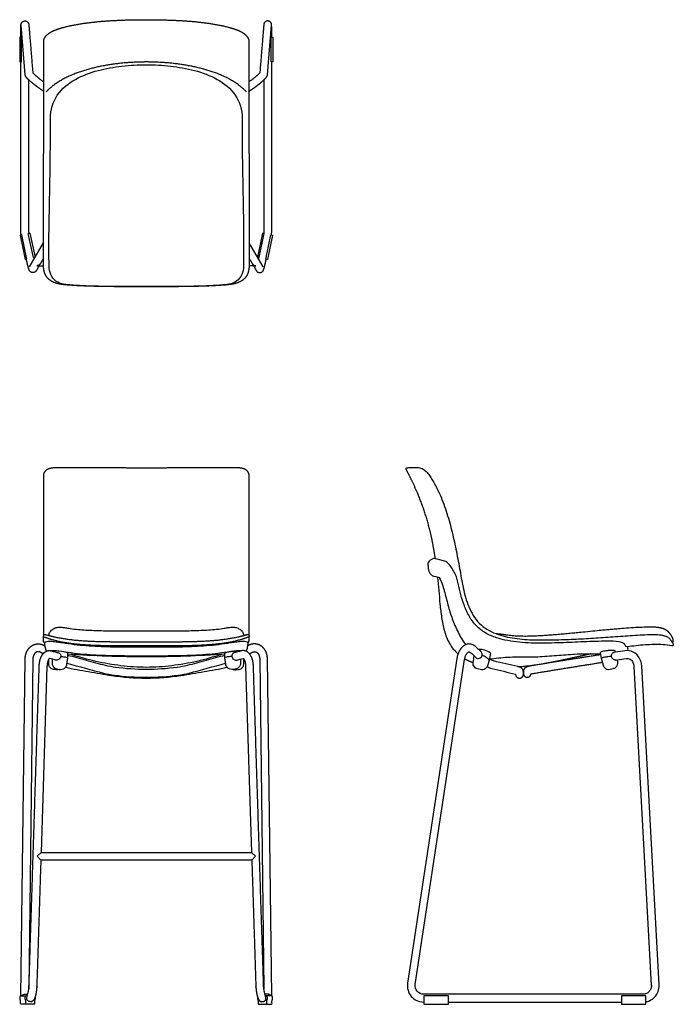
# Model space of a CAD drawing. Units: inches. Extents: x -10.2 to 42.3, y 0 to 79.1.
import ezdxf

# ---------------------------------------------------------------- set-up
doc = ezdxf.new("R2010")
doc.units = ezdxf.units.IN
doc.header["$MEASUREMENT"] = 0
doc.layers.get('0').update_dxf_attribs({"color": 18, "true_color": 0x000000})
for name, color, linetype, true_color in [('Layer 01', 18, 'Continuous', 0x000000), ('Make2D$Visible$Curves', 18, 'Continuous', 0x000000), ('Make2D$Visible$Tangents', 18, 'Continuous', 0x000000)]:
    doc.layers.add(name, color=color, linetype=linetype, true_color=true_color)

msp = doc.modelspace()

# ---------------------------------------------------------------- linework, layer by layer
for p, q in [((-8.249, 59.288), (-8.24, 77.294)), ((8.24, 77.294), (8.249, 59.288)), ((-8.784, 59.293), (-8.249, 59.293)), ((8.784, 59.293), (8.249, 59.293))]:
    msp.add_line(p, q)
at = {"lineweight": -3}
for p, q in [((-8.249, 29.551), (-8.23, 29.625)), ((8.23, 29.625), (8.249, 29.551)), ((42.309, 28.885), (42.296, 28.826)), ((-7.486, 28.379), (-7.493, 28.33)), ((-6.376, 27.29), (-6.306, 27.802)), ((-6.306, 27.802), (-6.296, 28.173)), ((6.306, 27.802), (6.296, 28.173)), ((6.376, 27.29), (6.306, 27.802)), ((7.486, 28.379), (7.493, 28.33)), ((24.933, 27.76), (20.972, 1.671)), ((27.623, 28.175), (27.517, 27.586)), ((36.443, 28.216), (36.521, 27.78)), ((36.521, 27.78), (36.686, 27.205)), ((38.434, 28.375), (37.48, 28.222)), ((37.641, 28.37), (37.569, 28.383)), ((37.675, 28.253), (37.641, 28.37)), ((37.646, 27.616), (38.533, 27.758)), ((-7.974, 27.129), (-8.451, 12.168)), ((7.974, 27.129), (8.451, 12.168)), ((21.59, 1.579), (25.551, 27.667)), ((27.517, 27.586), (27.398, 27.174)), ((39.151, 27.122), (40.546, 1.504)), ((41.17, 1.538), (39.775, 27.156)), ((30.272, 26.721), (30.272, 26.558)), ((30.272, 26.486), (30.272, 26.721)), ((40.546, 1.504), (40.548, 1.472))]:
    msp.add_line(p, q, dxfattribs=at)
for points in [[(-9.375, 59.211), (-8.249, 61.136)], [(9.375, 59.211), (8.249, 61.136)]]:
    msp.add_lwpolyline(points)
msp.add_arc((26.742, 27.092), 1.396, 50.87645, 92.71754)
for points in [[(-8.24, 77.294), (-8.24, 77.427), (-8.128, 77.669), (-7.949, 77.864), (-7.737, 78.021), (-7.506, 78.146), (-7.263, 78.248), (-7.138, 78.29)], [(-7.138, 78.29), (-6.567, 78.477), (-5.389, 78.718), (-4.198, 78.875), (-3.001, 78.975), (-1.801, 79.031), (-0.601, 79.056), (0, 79.056)], [(0, 79.056), (0.601, 79.056), (1.801, 79.031), (3.001, 78.975), (4.198, 78.875), (5.389, 78.718), (6.567, 78.477), (7.138, 78.29)], [(7.138, 78.29), (7.263, 78.248), (7.506, 78.146), (7.737, 78.021), (7.949, 77.864), (8.128, 77.669), (8.24, 77.427), (8.24, 77.294)], [(-6.645, 57.777), (-6.851, 57.797), (-7.254, 57.886), (-7.633, 58.054), (-7.958, 58.313), (-8.165, 58.675), (-8.25, 59.081), (-8.249, 59.288)], [(8.249, 59.288), (8.25, 59.081), (8.165, 58.675), (7.958, 58.313), (7.633, 58.054), (7.254, 57.886), (6.851, 57.797), (6.645, 57.777)], [(0, 57.606), (-0.554, 57.606), (-1.662, 57.608), (-2.771, 57.615), (-3.879, 57.631), (-4.987, 57.663), (-6.094, 57.722), (-6.645, 57.777)], [(6.645, 57.777), (6.094, 57.722), (4.987, 57.663), (3.879, 57.631), (2.771, 57.615), (1.662, 57.608), (0.554, 57.606), (0, 57.606)]]:
    msp.add_open_spline(points, degree=2)
for points, degree in [([(0, 75.659), (-0.718, 75.658), (-2.149, 75.555), (-3.569, 75.344), (-4.965, 75.005), (-6.31, 74.5), (-7.552, 73.767), (-8.053, 73.248)], 2), ([(8.053, 73.248), (7.552, 73.767), (6.311, 74.5), (4.965, 75.005), (3.57, 75.344), (2.149, 75.555), (0.718, 75.658), (0, 75.659)], 2), ([(-8.234, 73.298), (-8.34, 73.366), (-8.548, 73.508), (-8.753, 73.656), (-8.954, 73.809), (-9.15, 73.967), (-9.342, 74.13), (-9.527, 74.302), (-9.696, 74.493), (-9.725, 74.618)], 2), ([(-9.112, 74.778), (-8.704, 74.38), (-8.234, 74.056)], 2), ([(9.112, 74.778), (8.704, 74.38), (8.234, 74.056)], 2), ([(8.234, 73.298), (8.34, 73.366), (8.548, 73.508), (8.753, 73.656), (8.954, 73.809), (9.15, 73.967), (9.342, 74.13), (9.527, 74.302), (9.696, 74.493), (9.725, 74.618)], 2), ([(-8.511, 59.452), (-8.556, 59.382), (-8.7, 59.298), (-8.784, 59.293)], 2), ([(-8.248, 59.902), (-8.379, 59.677), (-8.511, 59.452)], 2), ([(8.248, 59.902), (8.379, 59.677), (8.511, 59.452)], 2), ([(8.511, 59.452), (8.556, 59.382), (8.7, 59.298), (8.784, 59.293)], 2), ([(-7.097, 43.099), (-6.506, 43.096), (-5.323, 43.09), (-4.14, 43.085), (-2.957, 43.081), (-1.774, 43.078), (-0.591, 43.076), (0, 43.076)], 2), ([(0, 43.076), (0.591, 43.076), (1.774, 43.078), (2.957, 43.081), (4.14, 43.085), (5.323, 43.09), (6.506, 43.096), (7.097, 43.099)], 2), ([(20.87, 42.931), (20.822, 43.022), (20.881, 43.07), (20.988, 43.076)], 3), ([(-8.235, 29.608), (-8.233, 32.799), (-8.241, 39.18), (-8.24, 42.37)], 2), ([(8.24, 42.37), (8.241, 39.18), (8.233, 32.799), (8.235, 29.608)], 2), ([(22.733, 42.445), (23.027, 42.008), (23.534, 41.081), (24.098, 39.602), (24.524, 38.08), (24.859, 36.536), (25.158, 34.984), (25.421, 33.426), (25.824, 31.896), (26.633, 30.495), (28.026, 29.666), (29.58, 29.336), (31.158, 29.227), (32.739, 29.243), (34.318, 29.296), (35.895, 29.383), (37.471, 29.495), (39.047, 29.612), (40.099, 29.671), (40.625, 29.682)], 3), ([(23.161, 35.771), (22.989, 35.807), (22.564, 35.592), (22.606, 35.277)], 3), ([(23.952, 35.575), (23.688, 35.639), (23.427, 35.716), (23.161, 35.771)], 3), ([(22.606, 35.277), (22.622, 35.151), (22.638, 35.024), (22.654, 34.896)], 3), ([(22.654, 34.896), (22.664, 34.812), (22.718, 34.648), (22.888, 34.452), (23.042, 34.376), (23.124, 34.354)], 3), ([(23.124, 34.354), (23.281, 34.324), (23.391, 34.291), (23.524, 34.256)], 3), ([(23.384, 34.293), (23.422, 33.932), (23.484, 33.208), (23.57, 32.121), (23.701, 31.038), (23.904, 29.966), (24.296, 28.939), (24.75, 28.359), (25.023, 28.119)], 3), ([(38.382, 28.931), (38.128, 29.121), (37.475, 29.134), (36.543, 29.14), (35.599, 29.109), (34.659, 29.072), (33.718, 29.028), (32.777, 28.996), (31.835, 28.978), (30.894, 28.986), (29.953, 29.044), (29.019, 29.169), (28.104, 29.398), (27.23, 29.762), (26.476, 30.342), (25.915, 31.108), (25.517, 31.965), (25.237, 32.865), (25.103, 33.479), (25.044, 33.788)], 3), ([(-8.241, 29.109), (-8.246, 29.164), (-8.25, 29.275), (-8.251, 29.386), (-8.252, 29.496), (-8.249, 29.551)], 2), ([(-8.23, 29.625), (-8.224, 29.644), (-8.197, 29.673), (-8.159, 29.685), (-8.12, 29.681), (-8.102, 29.675)], 2), ([(0, 28.763), (-0.686, 28.763), (-2.059, 28.762), (-3.432, 28.774), (-4.803, 28.823), (-6.174, 28.946), (-7.507, 29.218), (-8.191, 29.467)], 2), ([(-8.102, 29.675), (-7.437, 29.488), (-6.102, 29.263), (-4.749, 29.149), (-3.392, 29.107), (-2.035, 29.097), (-0.678, 29.097), (0, 29.097)], 2), ([(0, 29.097), (0.678, 29.097), (2.035, 29.097), (3.392, 29.107), (4.749, 29.149), (6.102, 29.263), (7.437, 29.488), (8.102, 29.675)], 2), ([(8.191, 29.467), (7.507, 29.218), (6.174, 28.946), (4.803, 28.823), (3.432, 28.774), (2.059, 28.762), (0.686, 28.763), (0, 28.763)], 2), ([(8.102, 29.675), (8.12, 29.681), (8.159, 29.685), (8.197, 29.673), (8.224, 29.644), (8.23, 29.625)], 2), ([(8.241, 29.109), (8.246, 29.164), (8.25, 29.275), (8.251, 29.386), (8.252, 29.496), (8.249, 29.551)], 2), ([(-8.15, 29.01), (-8.166, 29.019), (-8.181, 29.027), (-8.197, 29.035)], 3), ([(-8.019, 28.338), (-8.041, 28.389), (-8.078, 28.495), (-8.112, 28.658), (-8.133, 28.832), (-8.155, 28.926), (-8.153, 29.012)], 3), ([(-8.153, 29.012), (-8.137, 29.088), (-7.989, 29.129), (-7.786, 29.143), (-7.576, 29.134), (-7.369, 29.112), (-7.163, 29.086), (-6.956, 29.056), (-6.819, 29.036), (-6.75, 29.026)], 3), ([(-6.75, 29.026), (-6.431, 28.977), (-5.794, 28.878), (-4.832, 28.783), (-3.866, 28.726), (-2.9, 28.697), (-1.933, 28.684), (-0.967, 28.68), (-0.322, 28.68), (0, 28.68)], 3), ([(0, 28.68), (0.322, 28.68), (0.967, 28.68), (1.933, 28.684), (2.9, 28.697), (3.866, 28.726), (4.832, 28.783), (5.794, 28.878), (6.431, 28.977), (6.75, 29.026)], 3), ([(6.75, 29.026), (6.819, 29.036), (6.956, 29.056), (7.163, 29.086), (7.369, 29.112), (7.576, 29.134), (7.786, 29.143), (7.989, 29.129), (8.137, 29.088), (8.153, 29.012)], 3), ([(8.153, 29.012), (8.155, 28.926), (8.133, 28.832), (8.112, 28.658), (8.078, 28.495), (8.041, 28.389), (8.019, 28.338)], 3), ([(8.15, 29.01), (8.166, 29.019), (8.181, 29.027), (8.197, 29.035)], 3), ([(26.402, 28.731), (26.324, 28.801), (26.142, 28.909), (25.824, 28.934), (25.527, 28.82), (25.291, 28.613), (25.116, 28.354), (24.996, 28.066), (24.949, 27.863), (24.933, 27.76)], 3), ([(26.892, 28.293), (26.729, 28.439), (26.565, 28.585), (26.402, 28.731)], 3), ([(42.202, 28.765), (41.966, 28.811), (41.487, 28.875), (40.764, 28.883), (40.043, 28.845), (39.323, 28.779), (38.846, 28.716), (38.608, 28.681)], 3), ([(38.662, 28.387), (38.669, 28.427), (38.679, 28.509), (38.67, 28.591), (38.663, 28.631)], 3), ([(42.296, 28.826), (42.292, 28.806), (42.266, 28.769), (42.222, 28.761), (42.202, 28.765)], 3), ([(-8.478, 28.239), (-8.55, 28.284), (-8.719, 28.31), (-8.878, 28.246), (-8.993, 28.122), (-9.066, 27.97), (-9.102, 27.806), (-9.104, 27.722)], 2), ([(-8.599, 27.149), (-8.594, 27.298), (-8.545, 27.592), (-8.45, 27.875), (-8.298, 28.133), (-8.071, 28.331), (-7.777, 28.408), (-7.63, 28.368)], 2), ([(-8.29, 28.124), (-8.384, 28.182), (-8.478, 28.239)], 2), ([(-6.976, 26.879), (-7.055, 26.854), (-7.22, 26.839), (-7.467, 26.867), (-7.694, 26.977), (-7.84, 27.192), (-7.836, 27.444), (-7.835, 27.607), (-7.834, 27.689)], 3), ([(-7.228, 27.611), (-7.41, 27.661), (-7.593, 27.71), (-7.775, 27.76)], 3), ([(-7.669, 28.377), (-7.607, 28.392), (-7.543, 28.396), (-7.48, 28.395)], 3), ([(-7.63, 28.368), (-7.424, 28.311), (-7.217, 28.255), (-7.011, 28.198)], 3), ([(-7.557, 27.701), (-7.56, 27.597), (-7.563, 27.494), (-7.565, 27.391)], 3), ([(-6.296, 28.173), (-6.356, 28.28), (-7.242, 28.394), (-7.486, 28.379)], 3), ([(-7.48, 28.395), (-7.359, 28.395), (-7.149, 28.378), (-7.029, 28.364)], 3), ([(-6.863, 27.912), (-6.87, 27.871), (-6.912, 27.777), (-7.005, 27.692), (-7.116, 27.632), (-7.238, 27.601), (-7.324, 27.618), (-7.356, 27.646)], 3), ([(-7.173, 28.243), (-7.14, 28.245), (-7.074, 28.234), (-6.985, 28.187), (-6.913, 28.117), (-6.864, 28.029), (-6.858, 27.945), (-6.863, 27.912)], 3), ([(-7.029, 28.364), (-6.695, 28.325), (-6.033, 28.212), (-5.032, 28.103), (-4.027, 28.034), (-3.021, 27.997), (-2.014, 27.981), (-1.007, 27.975), (-0.336, 27.974), (0, 27.974)], 3), ([(-6.806, 27.915), (-6.755, 27.91), (-6.653, 27.899), (-6.501, 27.876), (-6.4, 27.854), (-6.352, 27.835)], 3), ([(-3.285, 27.179), (-3.536, 27.248), (-4.039, 27.385), (-4.793, 27.591), (-5.546, 27.798), (-6.049, 27.935), (-6.3, 28.004)], 3), ([(0, 27.894), (-2.101, 27.88), (-4.203, 27.945), (-6.298, 28.1)], 3), ([(0, 27.042), (-0.683, 27.043), (-2.048, 27.137), (-4.07, 27.486), (-5.387, 27.857), (-6.032, 28.083)], 3), ([(0, 27.974), (0.336, 27.974), (1.007, 27.975), (2.014, 27.981), (3.021, 27.997), (4.027, 28.034), (5.032, 28.103), (6.033, 28.212), (6.695, 28.325), (7.029, 28.364)], 3), ([(6.298, 28.1), (4.203, 27.945), (2.101, 27.88), (0, 27.894)], 3), ([(6.032, 28.083), (5.387, 27.857), (4.07, 27.486), (2.048, 27.137), (0.683, 27.043), (0, 27.042)], 3), ([(6.3, 28.004), (6.049, 27.935), (5.546, 27.798), (4.793, 27.591), (4.039, 27.385), (3.536, 27.248), (3.285, 27.179)], 3), ([(6.296, 28.173), (6.356, 28.28), (7.242, 28.394), (7.486, 28.379)], 3), ([(6.806, 27.915), (6.755, 27.91), (6.653, 27.899), (6.501, 27.876), (6.4, 27.854), (6.352, 27.835)], 3), ([(7.173, 28.243), (7.14, 28.245), (7.074, 28.234), (6.985, 28.187), (6.913, 28.117), (6.864, 28.029), (6.858, 27.945), (6.863, 27.912)], 3), ([(6.863, 27.912), (6.87, 27.871), (6.912, 27.777), (7.005, 27.692), (7.116, 27.632), (7.238, 27.601), (7.324, 27.618), (7.356, 27.646)], 3), ([(6.976, 26.879), (7.055, 26.854), (7.22, 26.839), (7.467, 26.867), (7.694, 26.977), (7.84, 27.192), (7.836, 27.444), (7.835, 27.607), (7.834, 27.689)], 3), ([(7.63, 28.368), (7.424, 28.311), (7.217, 28.255), (7.011, 28.198)], 3), ([(7.029, 28.364), (7.149, 28.378), (7.359, 28.395), (7.48, 28.395)], 3), ([(7.228, 27.611), (7.41, 27.661), (7.593, 27.71), (7.775, 27.76)], 3), ([(7.48, 28.395), (7.543, 28.396), (7.607, 28.392), (7.669, 28.377)], 3), ([(7.557, 27.701), (7.56, 27.597), (7.563, 27.494), (7.565, 27.391)], 3), ([(8.599, 27.149), (8.594, 27.298), (8.545, 27.592), (8.45, 27.875), (8.298, 28.133), (8.071, 28.331), (7.777, 28.408), (7.63, 28.368)], 2), ([(8.29, 28.124), (8.384, 28.182), (8.478, 28.239)], 2), ([(8.478, 28.239), (8.55, 28.284), (8.719, 28.31), (8.878, 28.246), (8.993, 28.122), (9.066, 27.97), (9.102, 27.806), (9.104, 27.722)], 2), ([(25.551, 27.667), (25.557, 27.706), (25.573, 27.784), (25.606, 27.898), (25.651, 28.009), (25.708, 28.113), (25.781, 28.207), (25.869, 28.29), (25.956, 28.3), (25.985, 28.266)], 3), ([(25.985, 28.266), (26.172, 28.098), (26.359, 27.931), (26.546, 27.764)], 3), ([(26.234, 27.429), (26.27, 27.631), (26.297, 27.782), (26.329, 27.959)], 3), ([(26.462, 27.839), (26.482, 27.788), (26.585, 27.74), (26.743, 27.76), (26.888, 27.83), (26.952, 27.939), (26.962, 27.991)], 3), ([(26.962, 27.991), (26.971, 28.031), (26.969, 28.131), (26.926, 28.246), (26.857, 28.347), (26.794, 28.399), (26.756, 28.415)], 3), ([(27.515, 27.592), (27.502, 27.666), (27.393, 27.77), (27.214, 27.891), (27.084, 27.958), (27.018, 27.988)], 3), ([(27.881, 27.553), (27.766, 27.58), (27.652, 27.634), (27.541, 27.718)], 3), ([(36.465, 28.09), (36.217, 28.103), (35.721, 28.115), (34.976, 28.105), (34.231, 28.072), (33.488, 28.019), (32.746, 27.955), (32.003, 27.902), (31.259, 27.86), (30.514, 27.84), (29.769, 27.855), (29.023, 27.848), (28.282, 27.779), (27.79, 27.687), (27.542, 27.723)], 3), ([(36.471, 28.06), (33.745, 27.623), (31.019, 27.186)], 2), ([(37.569, 28.383), (37.505, 28.394), (37.376, 28.401), (37.182, 28.395), (36.989, 28.377), (36.797, 28.35), (36.611, 28.306), (36.479, 28.271), (36.443, 28.216)], 3), ([(37.325, 27.914), (37.237, 27.905), (37.063, 27.886), (36.803, 27.847), (36.629, 27.818), (36.547, 27.789)], 3), ([(37.371, 27.845), (37.338, 27.923), (37.341, 28.027), (37.379, 28.102)], 3), ([(37.724, 27.628), (37.682, 27.593), (37.579, 27.637), (37.455, 27.717), (37.39, 27.798), (37.371, 27.845)], 3), ([(37.379, 28.102), (37.391, 28.127), (37.423, 28.173), (37.484, 28.232), (37.541, 28.251), (37.568, 28.236)], 3), ([(38.533, 27.758), (38.644, 27.777), (38.871, 27.718), (39.09, 27.452), (39.145, 27.233), (39.151, 27.122)], 3), ([(-7.565, 27.391), (-7.565, 27.389), (-7.565, 27.388), (-7.566, 27.386)], 3), ([(-6.472, 27.066), (-6.179, 26.951), (-5.555, 26.869), (-4.633, 26.7), (-3.707, 26.543), (-3.091, 26.435), (-2.782, 26.388)], 3), ([(-6.364, 27.374), (-5.386, 27.107), (-4.408, 26.839), (-3.43, 26.572)], 3), ([(-2.481, 27.035), (-2.699, 27.064), (-3.074, 27.121), (-3.285, 27.179)], 3), ([(2.481, 27.035), (0.837, 26.816), (-0.837, 26.816), (-2.481, 27.035)], 3), ([(3.285, 27.179), (3.074, 27.121), (2.699, 27.064), (2.481, 27.035)], 3), ([(3.43, 26.572), (4.408, 26.839), (5.386, 27.107), (6.364, 27.374)], 3), ([(7.565, 27.391), (7.565, 27.389), (7.565, 27.388), (7.566, 27.386)], 3), ([(26.694, 26.891), (26.633, 26.906), (26.485, 26.944), (26.328, 27.062), (26.234, 27.235), (26.225, 27.365), (26.234, 27.429)], 3), ([(27.398, 27.174), (27.379, 27.107), (27.309, 26.983), (27.132, 26.862), (26.92, 26.836), (26.762, 26.875), (26.694, 26.891)], 3), ([(27.364, 27.089), (27.483, 27.024), (27.608, 26.975), (27.739, 26.944)], 3), ([(27.739, 26.944), (28.375, 26.796), (29.012, 26.647), (29.648, 26.499)], 3), ([(29.839, 27.096), (29.186, 27.248), (28.533, 27.401), (27.881, 27.553)], 3), ([(30.272, 26.721), (30.267, 26.783), (30.214, 26.896), (30.126, 26.985), (30.017, 27.043), (29.9, 27.082), (29.839, 27.096)], 2), ([(31.237, 27.221), (31.091, 27.2), (30.8, 27.16), (30.361, 27.11), (30.068, 27.085), (29.921, 27.075)], 3), ([(30.895, 26.526), (33.754, 26.995), (36.615, 27.45)], 2), ([(36.686, 27.205), (36.708, 27.128), (36.793, 26.989), (37.01, 26.868), (37.252, 26.883), (37.483, 26.937), (37.706, 27.03), (37.848, 27.234), (37.863, 27.397), (37.849, 27.475)], 3), ([(37.849, 27.475), (37.839, 27.531), (37.829, 27.587), (37.819, 27.643)], 3), ([(39.151, 27.122), (39.151, 27.122), (39.151, 27.122), (39.151, 27.122)], 3), ([(-3.43, 26.572), (-3.203, 26.509), (-2.799, 26.447), (-2.564, 26.416)], 3), ([(-2.782, 26.388), (-0.942, 26.101), (0.942, 26.101), (2.782, 26.388)], 3), ([(-2.564, 26.416), (-0.865, 26.189), (0.865, 26.189), (2.564, 26.416)], 3), ([(2.564, 26.416), (2.799, 26.447), (3.203, 26.509), (3.43, 26.572)], 3), ([(29.648, 26.499), (29.648, 26.379), (29.767, 26.221), (29.96, 26.157), (30.153, 26.22), (30.272, 26.384), (30.272, 26.486)], 2), ([(30.272, 26.558), (30.273, 26.46), (30.384, 26.299), (30.568, 26.231), (30.757, 26.28), (30.885, 26.428), (30.895, 26.526)], 2)]:
    msp.add_open_spline(points, degree=degree, dxfattribs=at)
at = {"color": 18, "lineweight": -3, "true_color": 0x000000}
msp.add_open_spline([(-7.696, 71.144), (-7.669, 67.238), (-7.851, 63.324), (-7.812, 59.418), (-7.817, 59.193), (-7.773, 58.737), (-7.427, 58.131), (-6.819, 57.78), (-6.357, 57.777), (-6.134, 57.751), (-5.455, 57.695), (-4.092, 57.64), (-2.047, 57.617), (-0.684, 57.616), (-0.001, 57.616), (0.682, 57.616), (2.045, 57.617), (4.09, 57.64), (5.453, 57.695), (6.132, 57.751), (6.355, 57.777), (6.817, 57.78), (7.425, 58.131), (7.77, 58.737), (7.814, 59.193), (7.81, 59.418), (7.849, 63.324), (7.667, 67.238), (7.694, 71.144), (7.698, 71.793), (7.308, 73.108), (5.731, 74.363), (3.884, 75.029), (1.954, 75.367), (0.65, 75.433), (-0.001, 75.433), (-0.653, 75.433), (-1.956, 75.367), (-3.886, 75.029), (-5.733, 74.363), (-7.31, 73.108), (-7.7, 71.793), (-7.696, 71.144)], degree=3, knots=[10, 10, 10, 10, 11, 11, 11, 12, 13, 14, 15, 15, 15, 16, 17, 18, 18, 18, 19, 20, 21, 21, 21, 22, 23, 24, 25, 25, 25, 26, 26, 26, 27, 28, 29, 30, 31, 31, 31, 32, 33, 34, 35, 36, 36, 36, 36], dxfattribs=at)
at = {"lineweight": -3}
for points, degree, knots in [([(-8.604, 59.293), (-8.728, 59.082), (-8.851, 58.872), (-8.921, 58.777), (-9.152, 58.724), (-9.36, 58.837), (-9.446, 59.052), (-9.503, 59.272), (-9.557, 59.492), (-9.607, 59.713), (-9.631, 59.824)], 2, [18.454004, 18.454004, 18.454004, 26.199013, 26.199013, 27.199013, 28.199013, 29.199013, 30.199013, 31.199013, 32.199013, 33.199013, 33.199013, 33.199013]), ([(8.604, 59.293), (8.728, 59.082), (8.851, 58.872), (8.921, 58.777), (9.152, 58.724), (9.36, 58.837), (9.446, 59.052), (9.503, 59.272), (9.557, 59.492), (9.607, 59.713), (9.631, 59.824)], 2, [18.454004, 18.454004, 18.454004, 26.199013, 26.199013, 27.199013, 28.199013, 29.199013, 30.199013, 31.199013, 32.199013, 33.199013, 33.199013, 33.199013]), ([(-8.24, 42.37), (-8.243, 42.501), (-8.162, 42.749), (-7.981, 42.941), (-7.74, 43.04), (-7.485, 43.084), (-7.226, 43.099), (-7.097, 43.099)], 2, [2, 2, 2, 3, 4, 5, 6, 7, 8, 8, 8]), ([(7.097, 43.099), (7.226, 43.099), (7.485, 43.084), (7.74, 43.04), (7.981, 42.941), (8.162, 42.749), (8.243, 42.501), (8.24, 42.37)], 2, [20, 20, 20, 21, 22, 23, 24, 25, 26, 26, 26]), ([(23.207, 35.75), (23.191, 35.862), (23.108, 36.419), (22.973, 37.189), (22.761, 38.177), (22.339, 39.656), (21.813, 41.002), (21.411, 41.879), (21.09, 42.518), (20.87, 42.931)], 5, [-37.792745, -37.792745, -37.792745, -37.792745, -37.792745, -37.792745, -37.193903, -34.797153, -33.602285, -32.407418, -30.096572, -30.096572, -30.096572, -30.096572, -30.096572, -30.096572]), ([(20.988, 43.076), (21.115, 43.084), (21.368, 43.093), (21.621, 43.097), (21.748, 43.099)], 3, [-29.096572, -29.096572, -29.096572, -29.096572, -28.096571, -27.096572, -27.096572, -27.096572, -27.096572]), ([(21.748, 43.099), (21.885, 43.099), (22.153, 43.02), (22.487, 42.774), (22.657, 42.558), (22.733, 42.445)], 3, [-27.096572, -27.096572, -27.096572, -27.096572, -26.096574, -25.096573, -24.096572, -24.096572, -24.096572, -24.096572]), ([(25.044, 33.788), (25.017, 33.929), (24.942, 34.208), (24.773, 34.606), (24.556, 34.98), (24.307, 35.332), (24.093, 35.535), (23.952, 35.575)], 3, [23, 23, 23, 23, 24.000034, 25.000069, 26.000103, 27.000138, 28, 28, 28, 28]), ([(23.524, 34.256), (23.717, 33.926), (23.933, 33.179), (24.207, 32.051), (24.546, 30.928), (25.01, 29.849), (25.403, 29.172), (25.626, 28.851)], 3, [34.378029, 34.378029, 34.378029, 34.378029, 35.354498, 36.354498, 37.354498, 38.354498, 39.354498, 39.354498, 39.354498, 39.354498]), ([(-7.755, 29.582), (-7.768, 29.589), (-7.791, 29.607), (-7.81, 29.647), (-7.811, 29.676), (-7.808, 29.691), (-7.789, 29.791), (-7.693, 29.975), (-7.448, 30.159), (-7.16, 30.262), (-6.856, 30.276), (-6.557, 30.232), (-6.359, 30.196), (-6.26, 30.181), (-5.847, 30.119), (-5.005, 30.038), (-3.754, 29.988), (-2.503, 29.973), (-1.251, 29.971), (-0.417, 29.972), (0, 29.972), (0.417, 29.972), (1.251, 29.971), (2.503, 29.973), (3.754, 29.988), (5.005, 30.038), (5.847, 30.119), (6.26, 30.181), (6.359, 30.196), (6.557, 30.232), (6.856, 30.276), (7.16, 30.262), (7.448, 30.159), (7.693, 29.975), (7.789, 29.791), (7.808, 29.691), (7.811, 29.676), (7.81, 29.647), (7.791, 29.607), (7.768, 29.589), (7.755, 29.582)], 3, [-9, -9, -9, -9, -8, -7, -6, -6, -6, -5, -4, -3, -2, -1, 0, 0, 0, 1, 2, 3, 4, 5, 5, 5, 6, 7, 8, 9, 10, 10, 10, 11, 12, 13, 14, 15, 16, 16, 16, 17, 18, 19, 19, 19, 19]), ([(40.625, 29.682), (40.717, 29.684), (40.9, 29.684), (41.175, 29.666), (41.447, 29.623), (41.711, 29.544), (41.96, 29.42), (42.151, 29.218), (42.22, 29.045), (42.273, 28.97)], 3, [-7.096572, -7.096572, -7.096572, -7.096572, -6.096474, -5.096376, -4.096278, -3.096181, -2.096083, -1.095985, -0.096572, -0.096572, -0.096572, -0.096572]), ([(-9.729, 27.739), (-9.724, 27.933), (-9.615, 28.304), (-9.399, 28.627), (-9.084, 28.857), (-8.704, 28.945), (-8.303, 28.872), (-8.124, 28.754)], 2, [29.859073, 29.859073, 29.859073, 30.859064, 31.859066, 32.859068, 33.859069, 34.859071, 35.952229, 35.952229, 35.952229]), ([(-8.197, 29.035), (-8.207, 29.04), (-8.224, 29.055), (-8.235, 29.076), (-8.24, 29.098), (-8.241, 29.109)], 2, [9.452353, 9.452353, 9.452353, 10.452319, 11.45233, 12.452342, 13.452353, 13.452353, 13.452353]), ([(9.729, 27.739), (9.724, 27.933), (9.615, 28.304), (9.399, 28.627), (9.084, 28.857), (8.704, 28.945), (8.303, 28.872), (8.124, 28.754)], 2, [29.859073, 29.859073, 29.859073, 30.859064, 31.859066, 32.859068, 33.859069, 34.859071, 35.952229, 35.952229, 35.952229]), ([(8.197, 29.035), (8.207, 29.04), (8.224, 29.055), (8.235, 29.076), (8.24, 29.098), (8.241, 29.109)], 2, [9.452353, 9.452353, 9.452353, 10.452319, 11.45233, 12.452342, 13.452353, 13.452353, 13.452353]), ([(38.612, 28.68), (38.555, 28.695), (38.473, 28.783), (38.411, 28.88), (38.382, 28.931)], 3, [4, 4, 4, 4, 4.999824, 6, 6, 6, 6]), ([(38.663, 28.631), (38.661, 28.644), (38.649, 28.667), (38.625, 28.678), (38.612, 28.68)], 3, [2, 2, 2, 2, 3.00084, 4, 4, 4, 4]), ([(-7.775, 27.76), (-7.836, 27.701), (-7.905, 27.545), (-7.948, 27.381), (-7.971, 27.213), (-7.974, 27.129)], 2, [8.676657, 8.676657, 8.676657, 9.674837, 10.675443, 11.67605, 12.676657, 12.676657, 12.676657]), ([(7.775, 27.76), (7.836, 27.701), (7.905, 27.545), (7.948, 27.381), (7.971, 27.213), (7.974, 27.129)], 2, [8.676657, 8.676657, 8.676657, 9.674837, 10.675443, 11.67605, 12.676657, 12.676657, 12.676657]), ([(25.563, 27.734), (25.633, 27.694), (25.763, 27.624), (25.897, 27.561), (26.033, 27.503), (26.171, 27.451), (26.233, 27.429)], 5, [2.4714398, 2.4714398, 2.4714398, 2.4714398, 2.4714398, 2.4714398, 2.8787086, 3.2113436, 3.2113436, 3.2113436, 3.2113436, 3.2113436, 3.2113436]), ([(35.699, 28.124), (35.3, 28.037), (34.666, 27.895), (33.919, 27.727), (33.158, 27.562), (32.383, 27.413), (32.025, 27.349), (31.913, 27.329)], 5, [0.4940087, 0.4940087, 0.4940087, 0.4940087, 0.4940087, 0.4940087, 0.6458743, 0.7344057, 0.7745735, 0.7745735, 0.7745735, 0.7745735, 0.7745735, 0.7745735]), ([(39.775, 27.156), (39.763, 27.382), (39.633, 27.831), (39.129, 28.33), (38.659, 28.412), (38.434, 28.375)], 3, [5.353583, 5.353583, 5.353583, 5.353583, 6.353583, 7.353583, 8.353583, 8.353583, 8.353583, 8.353583]), ([(-7.566, 27.386), (-7.568, 27.307), (-7.529, 27.146), (-7.359, 26.965), (-7.128, 26.888), (-6.888, 26.868), (-6.647, 26.908), (-6.45, 27.059), (-6.386, 27.211), (-6.376, 27.29)], 3, [-7.504258, -7.504258, -7.504258, -7.504258, -6.504449, -5.504417, -4.504385, -3.504353, -2.504321, -1.50429, -0.504258, -0.504258, -0.504258, -0.504258]), ([(2.782, 26.388), (3.091, 26.435), (3.708, 26.543), (4.633, 26.7), (5.555, 26.869), (6.179, 26.951), (6.472, 27.066)], 3, [5.489511, 5.489511, 5.489511, 5.489511, 6.489502, 7.489505, 8.489508, 9.489511, 9.489511, 9.489511, 9.489511]), ([(7.566, 27.386), (7.568, 27.307), (7.529, 27.146), (7.359, 26.965), (7.128, 26.888), (6.888, 26.868), (6.647, 26.908), (6.45, 27.059), (6.386, 27.211), (6.376, 27.29)], 3, [-7.504258, -7.504258, -7.504258, -7.504258, -6.504449, -5.504417, -4.504385, -3.504353, -2.504321, -1.50429, -0.504258, -0.504258, -0.504258, -0.504258]), ([(31.019, 27.186), (30.924, 27.171), (30.735, 27.133), (30.549, 27.08), (30.378, 26.987), (30.271, 26.82), (30.272, 26.721)], 2, [1, 1, 1, 1.999946, 2.999959, 3.999973, 4.999986, 6, 6, 6])]:
    msp.add_open_spline(points, degree=degree, knots=knots, dxfattribs=at)
for points, weights, knots in [([(42.246, 29.013), (42.276, 29.034), (42.294, 29.104), (42.304, 29.208), (42.293, 29.312), (42.263, 29.413), (42.159, 29.581), (42.141, 29.611), (42.08, 29.711), (41.84, 29.989), (41.522, 30.15), (41.178, 30.231), (40.826, 30.266), (40.591, 30.269), (40.474, 30.268), (39.697, 30.262), (38.822, 30.207), (37.947, 30.135), (37.847, 30.126), (37.521, 30.099), (36.952, 30.046), (36.627, 30.015), (36.362, 29.989), (35.323, 29.887), (33.513, 29.71), (31.193, 29.511), (29.636, 29.522), (28.867, 29.64), (28.616, 29.679), (28.363, 29.708), (28.11, 29.728)], [1, 1, 1, 1, 1, 1, 1, 1, 1, 1, 1, 1, 1, 1, 1, 1, 1, 1, 1, 1, 1, 1, 1, 1, 1, 1, 1, 1, 0.999527511994, 0.999527511994, 1], [-10, -10, -10, -10, -9, -8, -7, -6, -5, -5, -5, -4, -3, -2, -1, 0, 0, 0, 1, 1.13019, 1.13019, 1.13019, 2.13019, 2.13019, 2.13019, 2.474071, 3.474071, 4.474071, 5.474071, 5.474071, 5.474071, 6.236979, 6.236979, 6.236979, 6.236979]), ([(-8.471, 11.543), (-8.578, 8.199), (-8.685, 4.855), (-8.792, 1.511), (-8.795, 1.405), (-8.808, 1.193), (-8.849, 0.878), (-8.916, 0.569), (-9.046, 0.269), (-9.218, 0.175), (-9.326, 0.175), (-9.401, 0.175), (-9.488, 0.214), (-9.539, 0.269), (-9.622, 0.358), (-9.642, 0.478), (-9.594, 0.589), (-9.566, 0.654), (-9.481, 0.904), (-9.448, 1.112), (-9.426, 1.321), (-9.418, 1.461), (-9.416, 1.531), (-9.144, 10.07), (-8.871, 18.609), (-8.599, 27.149)], [1, 1, 1, 1, 1, 1, 1, 1, 1, 1, 1, 1, 1, 1, 0.891694010918, 0.891694010918, 1, 1, 1, 1, 1, 1, 1, 1, 1, 1], [-0.405451, -0.405451, -0.405451, -0.405451, 13.151916, 13.151916, 13.151916, 14.151916, 15.151916, 16.151916, 17.151916, 18.151916, 18.151916, 18.151916, 19.151916, 19.151916, 19.151916, 20.316141, 20.316141, 20.316141, 21.316141, 22.316141, 23.316141, 24.316141, 24.316141, 24.316141, 53.361538, 53.361538, 53.361538, 53.361538]), ([(8.471, 11.543), (8.578, 8.199), (8.685, 4.855), (8.792, 1.511), (8.795, 1.405), (8.808, 1.193), (8.849, 0.878), (8.916, 0.569), (9.046, 0.269), (9.218, 0.175), (9.326, 0.175), (9.401, 0.175), (9.488, 0.214), (9.539, 0.269), (9.622, 0.358), (9.642, 0.478), (9.594, 0.589), (9.566, 0.654), (9.481, 0.904), (9.448, 1.112), (9.426, 1.321), (9.418, 1.461), (9.416, 1.531), (9.144, 10.07), (8.871, 18.609), (8.599, 27.149)], [1, 1, 1, 1, 1, 1, 1, 1, 1, 1, 1, 1, 1, 1, 0.891694010918, 0.891694010918, 1, 1, 1, 1, 1, 1, 1, 1, 1, 1], [-0.405451, -0.405451, -0.405451, -0.405451, 13.151916, 13.151916, 13.151916, 14.151916, 15.151916, 16.151916, 17.151916, 18.151916, 18.151916, 18.151916, 19.151916, 19.151916, 19.151916, 20.316141, 20.316141, 20.316141, 21.316141, 22.316141, 23.316141, 24.316141, 24.316141, 24.316141, 53.361538, 53.361538, 53.361538, 53.361538])]:
    msp.add_rational_spline(points, weights, degree=3, knots=knots, dxfattribs=at)
for points, weights in [([(-8.191, 29.467), (-8.229, 29.478), (-8.252, 29.51), (-8.249, 29.551)], [1.17324678804, 0.972768569518, 0.946282823916, 1.09378955123]), ([(8.249, 29.551), (8.252, 29.51), (8.229, 29.478), (8.191, 29.467)], [1.09378955123, 0.946282823916, 0.972768569518, 1.17324678804]), ([(42.273, 28.97), (42.303, 28.951), (42.316, 28.919), (42.309, 28.885)], [1.04746382761, 0.955098980548, 0.997540975911, 1.1747898137]), ([(33.39, 28.03), (33.391, 28.016), (33.392, 28.009), (33.393, 28.01)], [1.18011657251, 1.12806008296, 1.08728744447, 1.05779865704])]:
    msp.add_rational_spline(points, weights, degree=3, dxfattribs=at)
at = {"layer": 'Layer 01'}
for points in [[(-10.165, 75.658), (-10.03, 75.658), (-10.03, 77.643), (-10.165, 77.643)], [(10.165, 75.658), (10.03, 75.658), (10.03, 77.643), (10.165, 77.643)], [(-10.136, 61.746), (-9.725, 59.804), (-9.593, 59.832), (-10.005, 61.774)], [(-9.059, 59.946), (-9.472, 61.887), (-9.339, 61.915), (-8.926, 59.974)], [(9.059, 59.946), (9.472, 61.887), (9.339, 61.915), (8.926, 59.974)], [(10.136, 61.746), (9.725, 59.804), (9.593, 59.832), (10.005, 61.774)], [(22.271, 0), (24.256, 0), (24.256, 0.665), (22.271, 0.665)], [(38.158, 0), (40.1, 0), (40.1, 0.665), (38.158, 0.665)]]:
    msp.add_lwpolyline(points, close=True, dxfattribs=at)
for points in [[(-8.452, 12.169), (-8.774, 11.873), (-8.472, 11.544)], [(8.452, 12.169), (8.774, 11.873), (8.472, 11.544)]]:
    msp.add_lwpolyline(points, dxfattribs=at)
at = {"layer": 'Make2D$Visible$Curves', "color": 18, "lineweight": -3, "true_color": 0x000000}
for p, q in [((-10.07, 0.663), (-9.729, 27.729)), ((-9.104, 27.727), (-9.438, 1.214)), ((9.104, 27.727), (9.438, 1.214)), ((10.07, 0.663), (9.729, 27.729)), ((-9.759, 0.787), (-9.514, 0.787)), ((9.759, 0.787), (9.514, 0.787)), ((39.891, 0.788), (22.271, 0.788)), ((24.255, 0.163), (38.158, 0.163))]:
    msp.add_line(p, q, dxfattribs=at)
for points in [[(-9.725, 74.618), (-10.056, 78.606)], [(9.725, 74.618), (10.056, 78.606)]]:
    msp.add_lwpolyline(points, dxfattribs=at)
for points, degree, knots in [([(-10.072, 77.643), (-10.074, 78.13), (-10.063, 78.618), (-10.064, 78.72), (-9.958, 78.895), (-9.767, 78.971), (-9.569, 78.918), (-9.437, 78.76), (-9.434, 78.657), (-9.273, 76.718), (-9.112, 74.778)], 2, [0, 0, 0, 1, 1, 2.00008, 3.000161, 4.000241, 5.000322, 6, 6, 31.848856, 31.848856, 31.848856]), ([(10.072, 77.643), (10.074, 78.13), (10.063, 78.618), (10.064, 78.72), (9.958, 78.895), (9.767, 78.971), (9.569, 78.918), (9.437, 78.76), (9.434, 78.657), (9.273, 76.718), (9.112, 74.778)], 2, [0, 0, 0, 1, 1, 2.00008, 3.000161, 4.000241, 5.000322, 6, 6, 31.848856, 31.848856, 31.848856]), ([(-10.043, 61.766), (-10.062, 61.855), (-10.072, 61.947), (-10.072, 62.038), (-10.072, 66.578), (-10.072, 71.118), (-10.072, 75.658)], 3, [0, 0, 0, 0, 0.274737, 0.274737, 0.274737, 13.894412, 13.894412, 13.894412, 13.894412]), ([(10.043, 61.766), (10.062, 61.855), (10.072, 61.947), (10.072, 62.038), (10.072, 66.578), (10.072, 71.118), (10.072, 75.658)], 3, [0, 0, 0, 0, 0.274737, 0.274737, 0.274737, 13.894412, 13.894412, 13.894412, 13.894412]), ([(-9.447, 74.225), (-9.447, 70.163), (-9.447, 66.1), (-9.447, 62.038), (-9.447, 61.99), (-9.442, 61.942), (-9.432, 61.896)], 3, [3.418104, 3.418104, 3.418104, 3.418104, 15.604675, 15.604675, 15.604675, 15.748585, 15.748585, 15.748585, 15.748585]), ([(9.447, 74.225), (9.447, 70.163), (9.447, 66.1), (9.447, 62.038), (9.447, 61.99), (9.442, 61.942), (9.432, 61.896)], 3, [3.418104, 3.418104, 3.418104, 3.418104, 15.604675, 15.604675, 15.604675, 15.748585, 15.748585, 15.748585, 15.748585]), ([(40.547, 1.504), (40.552, 1.41), (40.538, 1.316), (40.507, 1.229), (40.476, 1.143), (40.428, 1.063), (40.366, 0.997), (40.305, 0.93), (40.231, 0.877), (40.149, 0.842), (40.068, 0.806), (39.98, 0.788), (39.891, 0.788)], 3, [0, 0, 0, 0, 0.282639, 0.282639, 0.282639, 0.564661, 0.564661, 0.564661, 0.846064, 0.846064, 0.846064, 1.126667, 1.126667, 1.126667, 1.126667]), ([(40.1, 0.18), (40.203, 0.197), (40.305, 0.227), (40.401, 0.269), (40.561, 0.34), (40.706, 0.443), (40.825, 0.572), (40.944, 0.7), (41.037, 0.854), (41.096, 1.019), (41.155, 1.184), (41.181, 1.362), (41.171, 1.538)], 3, [0.214321, 0.214321, 0.214321, 0.214321, 0.535042, 0.535042, 0.535042, 1.069465, 1.069465, 1.069465, 1.602525, 1.602525, 1.602525, 2.134379, 2.134379, 2.134379, 2.134379])]:
    msp.add_open_spline(points, degree=degree, knots=knots, dxfattribs=at)
for points, degree in [([(-9.02, 59.955), (-9.013, 59.921), (-9.005, 59.888), (-8.998, 59.854)], 3), ([(9.02, 59.955), (9.013, 59.921), (9.005, 59.888), (8.998, 59.854)], 3), ([(-8.452, 12.169), (0, 12.169), (8.452, 12.169)], 2), ([(8.47, 11.544), (-0.001, 11.544), (-8.472, 11.544)], 2), ([(20.974, 1.672), (20.914, 1.299), (21.148, 0.51), (21.894, 0.159), (22.271, 0.163)], 3), ([(22.271, 0.788), (22.074, 0.786), (21.683, 0.969), (21.56, 1.383), (21.592, 1.578)], 3)]:
    msp.add_open_spline(points, degree=degree, dxfattribs=at)
for points, weights, knots in [([(-8.934, 0.549), (-8.909, 0.409), (-8.974, 0.284), (-8.974, 0.142), (-8.974, 0), (-9.532, 0), (-10.09, 0), (-10.09, 0.142), (-10.09, 0.284), (-10.178, 0.454), (-10.106, 0.632), (-10.092, 0.665), (-10.057, 0.665), (-9.851, 0.665), (-9.645, 0.665)], [0.964489236225, 0.927632956315, 1, 1, 1, 1, 1, 1, 1, 0.904104932183, 1, 0.783719814923, 0.886853774335, 0.886853774335, 0.886853774335], [2.962866, 2.962866, 2.962866, 3.629244, 3.629244, 3.913309, 3.913309, 5.054203, 5.054203, 5.338268, 5.338268, 6.221299, 6.221299, 7.381217, 7.381217, 9.366217, 9.366217, 9.366217]), ([(-9.678, 0), (-9.678, 0.142), (-9.678, 0.284), (-9.766, 0.454), (-9.694, 0.632), (-9.686, 0.652), (-9.665, 0.661), (-9.645, 0.669), (-9.625, 0.661), (-9.604, 0.652), (-9.596, 0.632), (-9.588, 0.611), (-9.597, 0.591)], [1, 1, 1, 0.904104932183, 1, 0.923011820142, 1, 0.923011820142, 1, 0.923011820142, 1, 0.923011820142, 1], [-0.284065, -0.284065, -0.284065, 0, 0, 0.883032, 0.883032, 0.924702, 0.924702, 0.966371, 0.966371, 1.008041, 1.008041, 1.04971, 1.04971, 1.04971]), ([(8.934, 0.549), (8.909, 0.409), (8.974, 0.284), (8.974, 0.142), (8.974, 0), (9.532, 0), (10.09, 0), (10.09, 0.142), (10.09, 0.284), (10.178, 0.454), (10.106, 0.632), (10.092, 0.665), (10.057, 0.665), (9.851, 0.665), (9.645, 0.665)], [0.964489236225, 0.927632956315, 1, 1, 1, 1, 1, 1, 1, 0.904104932183, 1, 0.783719814923, 0.886853774335, 0.886853774335, 0.886853774335], [2.962866, 2.962866, 2.962866, 3.629244, 3.629244, 3.913309, 3.913309, 5.054203, 5.054203, 5.338268, 5.338268, 6.221299, 6.221299, 7.381217, 7.381217, 9.366217, 9.366217, 9.366217]), ([(9.678, 0), (9.678, 0.142), (9.678, 0.284), (9.766, 0.454), (9.694, 0.632), (9.686, 0.652), (9.665, 0.661), (9.645, 0.669), (9.625, 0.661), (9.604, 0.652), (9.596, 0.632), (9.588, 0.611), (9.597, 0.591)], [1, 1, 1, 0.904104932183, 1, 0.923011820142, 1, 0.923011820142, 1, 0.923011820142, 1, 0.923011820142, 1], [-0.284065, -0.284065, -0.284065, 0, 0, 0.883032, 0.883032, 0.924702, 0.924702, 0.966371, 0.966371, 1.008041, 1.008041, 1.04971, 1.04971, 1.04971])]:
    msp.add_rational_spline(points, weights, degree=2, knots=knots, dxfattribs=at)
for points in [[(-10.006, 0.667), (-9.913, 0.787), (-9.759, 0.787)], [(10.006, 0.667), (9.913, 0.787), (9.759, 0.787)]]:
    msp.add_rational_spline(points, [0.856937277657, 0.831292240869, 1], degree=2, dxfattribs=at)
at = {"layer": 'Make2D$Visible$Tangents', "color": 18, "lineweight": -3, "true_color": 0x000000}
for points, weights, degree in [([(-10.03, 77.643), (-10.008, 77.643), (-9.976, 77.643)], [0.869925181932, 0.853057457654, 0.853568413353], 2), ([(10.03, 77.643), (10.008, 77.643), (9.976, 77.643)], [0.869925181932, 0.853057457654, 0.853568413353], 2), ([(-7.446, 61.269), (-7.444, 61.27), (-7.443, 61.272)], [0.879267196599, 0.872636373344, 0.867715441539], 2), ([(-9.375, 59.211), (-9.374, 59.213), (-9.373, 59.215)], [0.853582172412, 0.853548692426, 0.853554157493], 2), ([(9.375, 59.211), (9.374, 59.213), (9.373, 59.215)], [0.853582172412, 0.853548692426, 0.853554157493], 2), ([(0, 57.606), (0, 57.606), (0, 57.632), (0, 57.671)], [1.08988073353, 0.946288127128, 0.974747159076, 1.17525782938], 3)]:
    msp.add_rational_spline(points, weights, degree=degree, dxfattribs=at)

doc.saveas('drawing.dxf')
